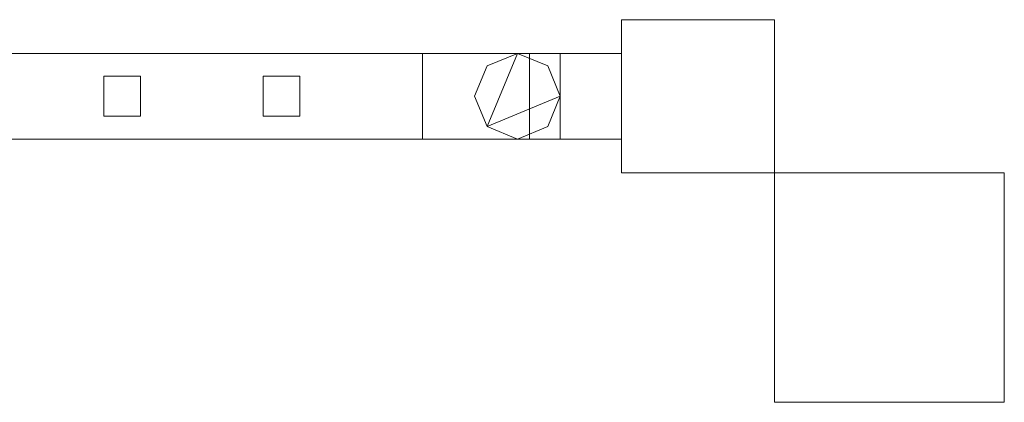
# Model space of a CAD drawing. Units: millimetres. Extents: x 0 to 5147, y 0 to 175.
# Drawn here: x 4826 to 5147, y 0 to 125 of the extents above; entities that cross this region are included whole.
import ezdxf

# ---------------------------------------------------------------- set-up
doc = ezdxf.new("R2010")
doc.units = ezdxf.units.MM
doc.header["$LTSCALE"] = 5.08
doc.layers.add('ｴｸｽﾗｲﾝ伸縮ｹﾞｰﾄ2型05', color=7, linetype='Continuous')

msp = doc.modelspace()

# ---------------------------------------------------------------- linework, layer by layer
at = {"layer": 'ｴｸｽﾗｲﾝ伸縮ｹﾞｰﾄ2型05', "color": 7, "linetype": 'Continuous', "lineweight": 15, "invisible_edges": 8}
for points in [[(5022, 125, 100), (5022, 125, 1100), (5022, 125, 1100)], [(5022, 125, 1100), (5072, 125, 1100), (5072, 125, 1100)], [(5022, 75, 1100), (5022, 125, 1100), (5022, 125, 1100)], [(5022, 125, 100), (5072, 125, 100), (5072, 125, 100)], [(5022, 75, 100), (5022, 125, 100), (5022, 125, 100)], [(5072, 125, 100), (5072, 125, 1100), (5072, 125, 1100)], [(5072, 125, 1100), (5072, 75, 1100), (5072, 75, 1100)], [(5072, 125, 100), (5072, 75, 100), (5072, 75, 100)], [(4712.75, 114, 1100), (5002, 114, 1100), (5002, 114, 1100)], [(4712.75, 114, 1050), (5002, 114, 1050), (5002, 114, 1050)], [(4712.75, 114, 1025.5), (5002, 114, 1025.5), (5002, 114, 1025.5)], [(4712.75, 114, 985.5), (5002, 114, 985.5), (5002, 114, 985.5)], [(4712.75, 114, 214.5), (5002, 114, 214.5), (5002, 114, 214.5)], [(4712.75, 114, 174.5), (5002, 114, 174.5), (5002, 114, 174.5)], [(4712.75, 114, 150), (5002, 114, 150), (5002, 114, 150)], [(4712.75, 114, 100), (5002, 114, 100), (5002, 114, 100)], [(4957, 114, 214.5), (4957, 114, 985.5), (4957, 114, 985.5)], [(4957, 114, 985.5), (5002, 114, 985.5), (5002, 114, 985.5)], [(4957, 86, 985.5), (4957, 114, 985.5), (4957, 114, 985.5)], [(4957, 114, 214.5), (5002, 114, 214.5), (5002, 114, 214.5)], [(4957, 86, 214.5), (4957, 114, 214.5), (4957, 114, 214.5)], [(4978.1, 109.9, 1050), (4988, 114, 1050), (4988, 114, 1050)], [(4978.1, 109.9, 1025.5), (4988, 114, 1025.5), (4988, 114, 1025.5)], [(4978.1, 109.9, 174.5), (4988, 114, 174.5), (4988, 114, 174.5)], [(4978.1, 109.9, 150), (4988, 114, 150), (4988, 114, 150)], [(4988, 114, 1025.5), (4988, 114, 1050), (4988, 114, 1050)], [(4988, 114, 1050), (4997.9, 109.9, 1050), (4997.9, 109.9, 1050)], [(4988, 114, 1025.5), (4997.9, 109.9, 1025.5), (4997.9, 109.9, 1025.5)], [(4988, 114, 150), (4988, 114, 174.5), (4988, 114, 174.5)], [(4988, 114, 174.5), (4997.9, 109.9, 174.5), (4997.9, 109.9, 174.5)], [(4988, 114, 150), (4997.9, 109.9, 150), (4997.9, 109.9, 150)], [(4992, 114, 1025.5), (4992, 114, 1037.75), (4992, 114, 1037.75)], [(4992, 114, 1037.75), (5022, 114, 1037.75), (5022, 114, 1037.75)], [(4992, 86, 1037.75), (4992, 114, 1037.75), (4992, 114, 1037.75)], [(4992, 114, 1025.5), (5022, 114, 1025.5), (5022, 114, 1025.5)], [(4992, 86, 1025.5), (4992, 114, 1025.5), (4992, 114, 1025.5)], [(4992, 114, 150), (4992, 114, 162.25), (4992, 114, 162.25)], [(4992, 114, 162.25), (5022, 114, 162.25), (5022, 114, 162.25)], [(4992, 86, 162.25), (4992, 114, 162.25), (4992, 114, 162.25)], [(4992, 114, 150), (5022, 114, 150), (5022, 114, 150)], [(4992, 86, 150), (4992, 114, 150), (4992, 114, 150)], [(5002, 114, 214.5), (5002, 114, 985.5), (5002, 114, 985.5)], [(5002, 114, 985.5), (5002, 86, 985.5), (5002, 86, 985.5)], [(5002, 114, 214.5), (5002, 86, 214.5), (5002, 86, 214.5)], [(5002, 114, 1050), (5002, 114, 1100), (5002, 114, 1100)], [(5002, 114, 1100), (5002, 86, 1100), (5002, 86, 1100)], [(5002, 114, 1050), (5002, 86, 1050), (5002, 86, 1050)], [(5002, 114, 985.5), (5002, 114, 1025.5), (5002, 114, 1025.5)], [(5002, 114, 1025.5), (5002, 86, 1025.5), (5002, 86, 1025.5)], [(5002, 114, 985.5), (5002, 86, 985.5), (5002, 86, 985.5)], [(5002, 114, 174.5), (5002, 114, 214.5), (5002, 114, 214.5)], [(5002, 114, 214.5), (5002, 86, 214.5), (5002, 86, 214.5)], [(5002, 114, 174.5), (5002, 86, 174.5), (5002, 86, 174.5)], [(5002, 114, 100), (5002, 114, 150), (5002, 114, 150)], [(5002, 114, 150), (5002, 86, 150), (5002, 86, 150)], [(5002, 114, 100), (5002, 86, 100), (5002, 86, 100)], [(5022, 114, 1025.5), (5022, 114, 1037.75), (5022, 114, 1037.75)], [(5022, 114, 1037.75), (5022, 86, 1037.75), (5022, 86, 1037.75)], [(5022, 114, 1025.5), (5022, 86, 1025.5), (5022, 86, 1025.5)], [(5022, 114, 150), (5022, 114, 162.25), (5022, 114, 162.25)], [(5022, 114, 162.25), (5022, 86, 162.25), (5022, 86, 162.25)], [(5022, 114, 150), (5022, 86, 150), (5022, 86, 150)], [(4974, 100, 1050), (4978.1, 109.9, 1050), (4978.1, 109.9, 1050)], [(4974, 100, 1025.5), (4978.1, 109.9, 1025.5), (4978.1, 109.9, 1025.5)], [(4974, 100, 174.5), (4978.1, 109.9, 174.5), (4978.1, 109.9, 174.5)], [(4974, 100, 150), (4978.1, 109.9, 150), (4978.1, 109.9, 150)], [(4978.1, 109.9, 1025.5), (4978.1, 109.9, 1050), (4978.1, 109.9, 1050)], [(4978.1, 109.9, 150), (4978.1, 109.9, 174.5), (4978.1, 109.9, 174.5)], [(4997.9, 109.9, 1025.5), (4997.9, 109.9, 1050), (4997.9, 109.9, 1050)], [(4997.9, 109.9, 1050), (5002, 100, 1050), (5002, 100, 1050)], [(4997.9, 109.9, 1025.5), (5002, 100, 1025.5), (5002, 100, 1025.5)], [(4997.9, 109.9, 150), (4997.9, 109.9, 174.5), (4997.9, 109.9, 174.5)], [(4997.9, 109.9, 174.5), (5002, 100, 174.5), (5002, 100, 174.5)], [(4997.9, 109.9, 150), (5002, 100, 150), (5002, 100, 150)], [(4853, 106.5, 214.5), (4853, 106.5, 985.5), (4853, 106.5, 985.5)], [(4853, 106.5, 985.5), (4865, 106.5, 985.5), (4865, 106.5, 985.5)], [(4853, 93.5, 985.5), (4853, 106.5, 985.5), (4853, 106.5, 985.5)], [(4853, 106.5, 214.5), (4865, 106.5, 214.5), (4865, 106.5, 214.5)], [(4853, 93.5, 214.5), (4853, 106.5, 214.5), (4853, 106.5, 214.5)], [(4865, 106.5, 214.5), (4865, 106.5, 985.5), (4865, 106.5, 985.5)], [(4865, 106.5, 985.5), (4865, 93.5, 985.5), (4865, 93.5, 985.5)], [(4865, 106.5, 214.5), (4865, 93.5, 214.5), (4865, 93.5, 214.5)], [(4905, 106.5, 214.5), (4905, 106.5, 985.5), (4905, 106.5, 985.5)], [(4905, 106.5, 985.5), (4917, 106.5, 985.5), (4917, 106.5, 985.5)], [(4905, 93.5, 985.5), (4905, 106.5, 985.5), (4905, 106.5, 985.5)], [(4905, 106.5, 214.5), (4917, 106.5, 214.5), (4917, 106.5, 214.5)], [(4905, 93.5, 214.5), (4905, 106.5, 214.5), (4905, 106.5, 214.5)], [(4917, 106.5, 214.5), (4917, 106.5, 985.5), (4917, 106.5, 985.5)], [(4917, 106.5, 985.5), (4917, 93.5, 985.5), (4917, 93.5, 985.5)], [(4917, 106.5, 214.5), (4917, 93.5, 214.5), (4917, 93.5, 214.5)], [(4974, 100, 1025.5), (4974, 100, 1050), (4974, 100, 1050)], [(4978.1, 90.1, 1050), (4974, 100, 1050), (4974, 100, 1050)], [(4978.1, 90.1, 1025.5), (4974, 100, 1025.5), (4974, 100, 1025.5)], [(4974, 100, 150), (4974, 100, 174.5), (4974, 100, 174.5)], [(4978.1, 90.1, 174.5), (4974, 100, 174.5), (4974, 100, 174.5)], [(4978.1, 90.1, 150), (4974, 100, 150), (4974, 100, 150)], [(5002, 100, 1050), (4997.9, 90.1, 1050), (4997.9, 90.1, 1050)], [(5002, 100, 1025.5), (4997.9, 90.1, 1025.5), (4997.9, 90.1, 1025.5)], [(5002, 100, 174.5), (4997.9, 90.1, 174.5), (4997.9, 90.1, 174.5)], [(5002, 100, 150), (4997.9, 90.1, 150), (4997.9, 90.1, 150)], [(5002, 100, 1025.5), (5002, 100, 1050), (5002, 100, 1050)], [(5002, 100, 150), (5002, 100, 174.5), (5002, 100, 174.5)], [(4853, 93.5, 214.5), (4853, 93.5, 985.5), (4853, 93.5, 985.5)], [(4865, 93.5, 985.5), (4853, 93.5, 985.5), (4853, 93.5, 985.5)], [(4865, 93.5, 214.5), (4853, 93.5, 214.5), (4853, 93.5, 214.5)], [(4865, 93.5, 214.5), (4865, 93.5, 985.5), (4865, 93.5, 985.5)], [(4905, 93.5, 214.5), (4905, 93.5, 985.5), (4905, 93.5, 985.5)], [(4917, 93.5, 985.5), (4905, 93.5, 985.5), (4905, 93.5, 985.5)], [(4917, 93.5, 214.5), (4905, 93.5, 214.5), (4905, 93.5, 214.5)], [(4917, 93.5, 214.5), (4917, 93.5, 985.5), (4917, 93.5, 985.5)], [(4978.1, 90.1, 1025.5), (4978.1, 90.1, 1050), (4978.1, 90.1, 1050)], [(4988, 86, 1050), (4978.1, 90.1, 1050), (4978.1, 90.1, 1050)], [(4988, 86, 1025.5), (4978.1, 90.1, 1025.5), (4978.1, 90.1, 1025.5)], [(4978.1, 90.1, 150), (4978.1, 90.1, 174.5), (4978.1, 90.1, 174.5)], [(4988, 86, 174.5), (4978.1, 90.1, 174.5), (4978.1, 90.1, 174.5)], [(4988, 86, 150), (4978.1, 90.1, 150), (4978.1, 90.1, 150)], [(4997.9, 90.1, 1050), (4988, 86, 1050), (4988, 86, 1050)], [(4997.9, 90.1, 1025.5), (4988, 86, 1025.5), (4988, 86, 1025.5)], [(4997.9, 90.1, 174.5), (4988, 86, 174.5), (4988, 86, 174.5)], [(4997.9, 90.1, 150), (4988, 86, 150), (4988, 86, 150)], [(4997.9, 90.1, 1025.5), (4997.9, 90.1, 1050), (4997.9, 90.1, 1050)], [(4997.9, 90.1, 150), (4997.9, 90.1, 174.5), (4997.9, 90.1, 174.5)], [(5002, 86, 1100), (4712.75, 86, 1100), (4712.75, 86, 1100)], [(5002, 86, 1050), (4712.75, 86, 1050), (4712.75, 86, 1050)], [(5002, 86, 1025.5), (4712.75, 86, 1025.5), (4712.75, 86, 1025.5)], [(5002, 86, 985.5), (4712.75, 86, 985.5), (4712.75, 86, 985.5)], [(5002, 86, 214.5), (4712.75, 86, 214.5), (4712.75, 86, 214.5)], [(5002, 86, 174.5), (4712.75, 86, 174.5), (4712.75, 86, 174.5)], [(5002, 86, 150), (4712.75, 86, 150), (4712.75, 86, 150)], [(5002, 86, 100), (4712.75, 86, 100), (4712.75, 86, 100)], [(4957, 86, 214.5), (4957, 86, 985.5), (4957, 86, 985.5)], [(5002, 86, 985.5), (4957, 86, 985.5), (4957, 86, 985.5)], [(5002, 86, 214.5), (4957, 86, 214.5), (4957, 86, 214.5)], [(4988, 86, 1025.5), (4988, 86, 1050), (4988, 86, 1050)], [(4988, 86, 150), (4988, 86, 174.5), (4988, 86, 174.5)], [(4992, 86, 1025.5), (4992, 86, 1037.75), (4992, 86, 1037.75)], [(5022, 86, 1037.75), (4992, 86, 1037.75), (4992, 86, 1037.75)], [(5022, 86, 1025.5), (4992, 86, 1025.5), (4992, 86, 1025.5)], [(4992, 86, 150), (4992, 86, 162.25), (4992, 86, 162.25)], [(5022, 86, 162.25), (4992, 86, 162.25), (4992, 86, 162.25)], [(5022, 86, 150), (4992, 86, 150), (4992, 86, 150)], [(5002, 86, 214.5), (5002, 86, 985.5), (5002, 86, 985.5)], [(5002, 86, 1050), (5002, 86, 1100), (5002, 86, 1100)], [(5002, 86, 985.5), (5002, 86, 1025.5), (5002, 86, 1025.5)], [(5002, 86, 174.5), (5002, 86, 214.5), (5002, 86, 214.5)], [(5002, 86, 100), (5002, 86, 150), (5002, 86, 150)], [(5022, 86, 1025.5), (5022, 86, 1037.75), (5022, 86, 1037.75)], [(5022, 86, 150), (5022, 86, 162.25), (5022, 86, 162.25)], [(5022, 75, 100), (5022, 75, 1100), (5022, 75, 1100)], [(5072, 75, 1100), (5022, 75, 1100), (5022, 75, 1100)], [(5072, 75, 100), (5022, 75, 100), (5022, 75, 100)], [(5072, 75, 100), (5072, 75, 1100), (5072, 75, 1100)], [(5072, 75), (5072, 75, 1100), (5072, 75, 1100)], [(5072, 75, 1100), (5072, 0, 1100), (5072, 0, 1100)], [(5147, 75, 1100), (5072, 75, 1100), (5072, 75, 1100)], [(5072, 75), (5072, 0), (5072, 0)], [(5147, 75), (5072, 75), (5072, 75)], [(5147, 75), (5147, 75, 1100), (5147, 75, 1100)], [(5147, 0, 1100), (5147, 75, 1100), (5147, 75, 1100)], [(5147, 0), (5147, 75), (5147, 75)], [(5072, 0), (5072, 0, 1100), (5072, 0, 1100)], [(5072, 0, 1100), (5147, 0, 1100), (5147, 0, 1100)], [(5072, 0), (5147, 0), (5147, 0)], [(5147, 0), (5147, 0, 1100), (5147, 0, 1100)]]:
    msp.add_3dface(points, dxfattribs=at)
at = {"layer": 'ｴｸｽﾗｲﾝ伸縮ｹﾞｰﾄ2型05', "color": 7, "linetype": 'Continuous', "lineweight": 15}
for points in [[(5022, 75, 100), (5022, 125, 100), (5072, 125, 100), (5072, 75, 100)], [(5072, 75, 1100), (5072, 125, 1100), (5022, 125, 1100), (5022, 75, 1100)], [(5022, 75, 100), (5022, 75, 1100), (5022, 125, 1100), (5022, 125, 100)], [(5022, 125, 100), (5022, 125, 1100), (5072, 125, 1100), (5072, 125, 100)], [(5072, 125, 100), (5072, 125, 1100), (5072, 75, 1100), (5072, 75, 100)], [(4712.75, 86, 100), (4712.75, 114, 100), (5002, 114, 100), (5002, 86, 100)], [(5002, 86, 150), (5002, 114, 150), (4712.75, 114, 150), (4712.75, 86, 150)], [(4712.75, 114, 100), (4712.75, 114, 150), (5002, 114, 150), (5002, 114, 100)], [(4712.75, 86, 174.5), (4712.75, 114, 174.5), (5002, 114, 174.5), (5002, 86, 174.5)], [(5002, 86, 214.5), (5002, 114, 214.5), (4712.75, 114, 214.5), (4712.75, 86, 214.5)], [(4712.75, 114, 174.5), (4712.75, 114, 214.5), (5002, 114, 214.5), (5002, 114, 174.5)], [(4712.75, 86, 985.5), (4712.75, 114, 985.5), (5002, 114, 985.5), (5002, 86, 985.5)], [(5002, 86, 1025.5), (5002, 114, 1025.5), (4712.75, 114, 1025.5), (4712.75, 86, 1025.5)], [(4712.75, 114, 985.5), (4712.75, 114, 1025.5), (5002, 114, 1025.5), (5002, 114, 985.5)], [(4712.75, 86, 1050), (4712.75, 114, 1050), (5002, 114, 1050), (5002, 86, 1050)], [(5002, 86, 1100), (5002, 114, 1100), (4712.75, 114, 1100), (4712.75, 86, 1100)], [(4712.75, 114, 1050), (4712.75, 114, 1100), (5002, 114, 1100), (5002, 114, 1050)], [(4957, 86, 214.5), (4957, 114, 214.5), (5002, 114, 214.5), (5002, 86, 214.5)], [(5002, 86, 985.5), (5002, 114, 985.5), (4957, 114, 985.5), (4957, 86, 985.5)], [(4957, 86, 214.5), (4957, 86, 985.5), (4957, 114, 985.5), (4957, 114, 214.5)], [(4957, 114, 214.5), (4957, 114, 985.5), (5002, 114, 985.5), (5002, 114, 214.5)], [(4978.1, 90.1, 150), (4974, 100, 150), (4978.1, 109.9, 150), (4988, 114, 150)], [(4978.1, 90.1, 174.5), (4988, 114, 174.5), (4978.1, 109.9, 174.5), (4974, 100, 174.5)], [(4978.1, 90.1, 1025.5), (4974, 100, 1025.5), (4978.1, 109.9, 1025.5), (4988, 114, 1025.5)], [(4978.1, 90.1, 1050), (4988, 114, 1050), (4978.1, 109.9, 1050), (4974, 100, 1050)], [(4978.1, 90.1, 150), (4988, 114, 150), (4997.9, 109.9, 150), (5002, 100, 150)], [(4978.1, 90.1, 174.5), (5002, 100, 174.5), (4997.9, 109.9, 174.5), (4988, 114, 174.5)], [(4978.1, 109.9, 150), (4978.1, 109.9, 174.5), (4988, 114, 174.5), (4988, 114, 150)], [(4978.1, 90.1, 1025.5), (4988, 114, 1025.5), (4997.9, 109.9, 1025.5), (5002, 100, 1025.5)], [(4978.1, 90.1, 1050), (5002, 100, 1050), (4997.9, 109.9, 1050), (4988, 114, 1050)], [(4978.1, 109.9, 1025.5), (4978.1, 109.9, 1050), (4988, 114, 1050), (4988, 114, 1025.5)], [(4988, 114, 150), (4988, 114, 174.5), (4997.9, 109.9, 174.5), (4997.9, 109.9, 150)], [(4988, 114, 1025.5), (4988, 114, 1050), (4997.9, 109.9, 1050), (4997.9, 109.9, 1025.5)], [(4992, 86, 150), (4992, 114, 150), (5022, 114, 150), (5022, 86, 150)], [(5022, 86, 162.25), (5022, 114, 162.25), (4992, 114, 162.25), (4992, 86, 162.25)], [(4992, 86, 150), (4992, 86, 162.25), (4992, 114, 162.25), (4992, 114, 150)], [(4992, 114, 150), (4992, 114, 162.25), (5022, 114, 162.25), (5022, 114, 150)], [(4992, 86, 1025.5), (4992, 114, 1025.5), (5022, 114, 1025.5), (5022, 86, 1025.5)], [(5022, 86, 1037.75), (5022, 114, 1037.75), (4992, 114, 1037.75), (4992, 86, 1037.75)], [(4992, 86, 1025.5), (4992, 86, 1037.75), (4992, 114, 1037.75), (4992, 114, 1025.5)], [(4992, 114, 1025.5), (4992, 114, 1037.75), (5022, 114, 1037.75), (5022, 114, 1025.5)], [(5002, 114, 100), (5002, 114, 150), (5002, 86, 150), (5002, 86, 100)], [(5002, 114, 174.5), (5002, 114, 214.5), (5002, 86, 214.5), (5002, 86, 174.5)], [(5002, 114, 985.5), (5002, 114, 1025.5), (5002, 86, 1025.5), (5002, 86, 985.5)], [(5002, 114, 1050), (5002, 114, 1100), (5002, 86, 1100), (5002, 86, 1050)], [(5002, 114, 214.5), (5002, 114, 985.5), (5002, 86, 985.5), (5002, 86, 214.5)], [(5022, 114, 150), (5022, 114, 162.25), (5022, 86, 162.25), (5022, 86, 150)], [(5022, 114, 1025.5), (5022, 114, 1037.75), (5022, 86, 1037.75), (5022, 86, 1025.5)], [(4974, 100, 150), (4974, 100, 174.5), (4978.1, 109.9, 174.5), (4978.1, 109.9, 150)], [(4974, 100, 1025.5), (4974, 100, 1050), (4978.1, 109.9, 1050), (4978.1, 109.9, 1025.5)], [(4997.9, 109.9, 150), (4997.9, 109.9, 174.5), (5002, 100, 174.5), (5002, 100, 150)], [(4997.9, 109.9, 1025.5), (4997.9, 109.9, 1050), (5002, 100, 1050), (5002, 100, 1025.5)], [(4853, 93.5, 214.5), (4853, 106.5, 214.5), (4865, 106.5, 214.5), (4865, 93.5, 214.5)], [(4865, 93.5, 985.5), (4865, 106.5, 985.5), (4853, 106.5, 985.5), (4853, 93.5, 985.5)], [(4853, 93.5, 214.5), (4853, 93.5, 985.5), (4853, 106.5, 985.5), (4853, 106.5, 214.5)], [(4853, 106.5, 214.5), (4853, 106.5, 985.5), (4865, 106.5, 985.5), (4865, 106.5, 214.5)], [(4865, 106.5, 214.5), (4865, 106.5, 985.5), (4865, 93.5, 985.5), (4865, 93.5, 214.5)], [(4905, 93.5, 214.5), (4905, 106.5, 214.5), (4917, 106.5, 214.5), (4917, 93.5, 214.5)], [(4917, 93.5, 985.5), (4917, 106.5, 985.5), (4905, 106.5, 985.5), (4905, 93.5, 985.5)], [(4905, 93.5, 214.5), (4905, 93.5, 985.5), (4905, 106.5, 985.5), (4905, 106.5, 214.5)], [(4905, 106.5, 214.5), (4905, 106.5, 985.5), (4917, 106.5, 985.5), (4917, 106.5, 214.5)], [(4917, 106.5, 214.5), (4917, 106.5, 985.5), (4917, 93.5, 985.5), (4917, 93.5, 214.5)], [(4978.1, 90.1, 150), (4978.1, 90.1, 174.5), (4974, 100, 174.5), (4974, 100, 150)], [(4978.1, 90.1, 1025.5), (4978.1, 90.1, 1050), (4974, 100, 1050), (4974, 100, 1025.5)], [(4978.1, 90.1, 150), (5002, 100, 150), (4997.9, 90.1, 150), (4988, 86, 150)], [(4978.1, 90.1, 174.5), (4988, 86, 174.5), (4997.9, 90.1, 174.5), (5002, 100, 174.5)], [(4978.1, 90.1, 1025.5), (5002, 100, 1025.5), (4997.9, 90.1, 1025.5), (4988, 86, 1025.5)], [(4978.1, 90.1, 1050), (4988, 86, 1050), (4997.9, 90.1, 1050), (5002, 100, 1050)], [(5002, 100, 150), (5002, 100, 174.5), (4997.9, 90.1, 174.5), (4997.9, 90.1, 150)], [(5002, 100, 1025.5), (5002, 100, 1050), (4997.9, 90.1, 1050), (4997.9, 90.1, 1025.5)], [(4865, 93.5, 214.5), (4865, 93.5, 985.5), (4853, 93.5, 985.5), (4853, 93.5, 214.5)], [(4917, 93.5, 214.5), (4917, 93.5, 985.5), (4905, 93.5, 985.5), (4905, 93.5, 214.5)], [(4988, 86, 150), (4988, 86, 174.5), (4978.1, 90.1, 174.5), (4978.1, 90.1, 150)], [(4988, 86, 1025.5), (4988, 86, 1050), (4978.1, 90.1, 1050), (4978.1, 90.1, 1025.5)], [(4997.9, 90.1, 150), (4997.9, 90.1, 174.5), (4988, 86, 174.5), (4988, 86, 150)], [(4997.9, 90.1, 1025.5), (4997.9, 90.1, 1050), (4988, 86, 1050), (4988, 86, 1025.5)], [(5002, 86, 100), (5002, 86, 150), (4712.75, 86, 150), (4712.75, 86, 100)], [(5002, 86, 174.5), (5002, 86, 214.5), (4712.75, 86, 214.5), (4712.75, 86, 174.5)], [(5002, 86, 985.5), (5002, 86, 1025.5), (4712.75, 86, 1025.5), (4712.75, 86, 985.5)], [(5002, 86, 1050), (5002, 86, 1100), (4712.75, 86, 1100), (4712.75, 86, 1050)], [(5002, 86, 214.5), (5002, 86, 985.5), (4957, 86, 985.5), (4957, 86, 214.5)], [(5022, 86, 150), (5022, 86, 162.25), (4992, 86, 162.25), (4992, 86, 150)], [(5022, 86, 1025.5), (5022, 86, 1037.75), (4992, 86, 1037.75), (4992, 86, 1025.5)], [(5072, 75, 100), (5072, 75, 1100), (5022, 75, 1100), (5022, 75, 100)], [(5147, 0), (5072, 0), (5072, 75), (5147, 75)], [(5072, 0, 1100), (5147, 0, 1100), (5147, 75, 1100), (5072, 75, 1100)], [(5147, 75), (5072, 75), (5072, 75, 1100), (5147, 75, 1100)], [(5072, 75), (5072, 0), (5072, 0, 1100), (5072, 75, 1100)], [(5147, 0), (5147, 75), (5147, 75, 1100), (5147, 0, 1100)], [(5072, 0), (5147, 0), (5147, 0, 1100), (5072, 0, 1100)]]:
    msp.add_3dface(points, dxfattribs=at)

doc.saveas('drawing.dxf')
